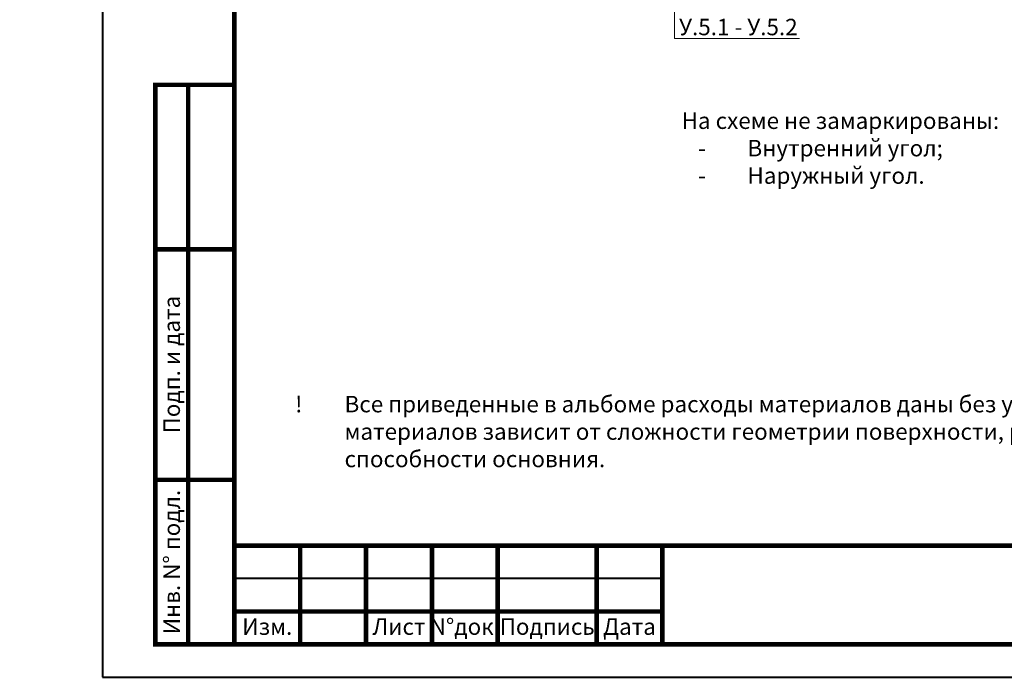
# Model space of a CAD drawing. Units: millimetres. Extents: x -40 to 21376, y 3527 to 29177.
# Drawn here: x 16167 to 17662, y 22592 to 23591 of the extents above; entities that cross this region are included whole.
import ezdxf
from ezdxf import colors
from ezdxf.entities.mleader import LeaderData, LeaderLine
from ezdxf.enums import TextEntityAlignment as Align
from ezdxf.math import Vec2, Vec3

# ---------------------------------------------------------------- set-up
doc = ezdxf.new("R2010")
doc.units = ezdxf.units.MM
doc.layers.get('0').update_dxf_attribs({"lineweight": 30})
doc.layers.add('TN-АННОТАЦИИ', color=7, linetype='Continuous', lineweight=20, true_color=0x000000)
doc.layers.add('TN-ТАБЛИЦЫ', color=7, linetype='Continuous', lineweight=40, true_color=0x000000)
doc.styles.get("Standard").update_dxf_attribs({"font": 'txt.shx'})
doc.styles.add('TN-Текст', font='isocpeur.ttf')
doc.styles.add('TN-Текст-Аннотативный', font='isocpeur.ttf')

# ---------------------------------------------------------------- blocks, each defined once
blk = doc.blocks.new('*U10')
blk.add_lwpolyline([(0, 0), (210, 0), (210, 297), (0, 297)], close=True)
at = {"const_width": 0.7}
for points in [[(20, 5), (205, 5), (205, 292), (20, 292)], [(8, 5), (20, 5), (20, 90), (8, 90)], [(20, 20), (20, 5), (205, 5), (205, 20)]]:
    blk.add_lwpolyline(points, close=True, dxfattribs=at)
for points in [[(13, 5), (13, 90)], [(20, 65), (8, 65)], [(20, 30), (8, 30)], [(30, 20), (30, 5)], [(40, 20), (40, 5)], [(50, 20), (50, 5)], [(60, 20), (60, 5)], [(75, 20), (75, 5)], [(85, 20), (85, 5)], [(85, 10), (20, 10)]]:
    blk.add_lwpolyline(points, dxfattribs=at)
blk.add_lwpolyline([(85, 15), (20, 15)])
at = {"color": 0, "style": 'TN-Текст'}
for s, p in [('Подп. и дата', (10.5, 47.5)), ('Инв. N%%D подл.', (10.5, 17.5))]:
    blk.add_text(s, height=2.5, rotation=90, dxfattribs=at).set_placement(p, align=Align.MIDDLE_CENTER)
for s, p in [('N%%Dдок.', (55, 5.67)), ('Изм.', (25, 5.67)), ('Лист', (45, 5.67)), ('Подпись', (67.5, 5.67)), ('Дата', (80, 5.67))]:
    blk.add_text(s, height=2.5, dxfattribs=at).set_placement(p, align=Align.BOTTOM_CENTER)
at = {"color": 0, "lineweight": 30, "flags": 104}
blk.add_attdef('ФОРМА6', text='', height=3.5, dxfattribs=at).set_placement((140, 12.5), align=Align.MIDDLE_CENTER)
at = {"color": 0, "style": 'TN-Текст', "flags": 8}
blk.add_attdef('ЛИСТ__', text='', height=2.5, dxfattribs=at).set_placement((200, 9.5), align=Align.MIDDLE_CENTER)
blk.add_attdef('ФОРМАТ', (187, 1.5), '', height=2.5, dxfattribs=at)
blk = doc.blocks.new('_None')

msp = doc.modelspace()

# ---------------------------------------------------------------- block references
at = {"layer": 'TN-ТАБЛИЦЫ', "color": 7, "xscale": 10, "yscale": 10, "zscale": 10}
msp.add_blockref('*U10', (16293.3, 22592.1), dxfattribs=at)

# ---------------------------------------------------------------- texts
at = {"layer": 'TN-АННОТАЦИИ', "color": 0, "char_height": 25, "attachment_point": 1, "style": 'TN-Текст-Аннотативный'}
for s, width, insert in [('\\A1;\\pxi-3,l7,t7;На схеме не замаркированы:\\P\\pl8,t8;-^IВнутренний угол;\\P-^IНаружный угол.', 631.131, (17072.4, 23450.1)), ('\\A1;\\pxi-3,l3,t3;!^IВсе приведенные в альбоме расходы материалов даны без учета потерь. Фактический расход материалов зависит от сложности геометрии поверхности, ровности и впитывающей способности основния.', 1719.767, (16585.7, 23019.6))]:
    msp.add_mtext_dynamic_manual_height_columns(s, width=width, gutter_width=20358.2, heights=[0], dxfattribs=dict(at, insert=insert))

# ---------------------------------------------------------------- leaders
at = {"layer": 'TN-АННОТАЦИИ', "color": 5}
ml = msp.add_multileader_mtext('Standard', dxfattribs=at)
ml.set_content('У.5.1 - У.5.2', color=5, style='TN-Текст')
ml.set_leader_properties(color=256, linetype='ByLayer', lineweight=-1)
ml.set_arrow_properties(name='NONE')
ml.build(insert=Vec2(0, 0))
ml.multileader.update_dxf_attribs({"text_left_attachment_type": 6, "text_right_attachment_type": 6, "dogleg_length": 100, "arrow_head_size": 30, "scale": 10})
ctx = ml.context
ctx.base_point, ctx.scale, ctx.char_height, ctx.arrow_head_size, ctx.landing_gap_size, ctx.plane_origin = Vec3(17169.8, 23562.4), 10, 25, 30, 0, Vec3(15019.7, 23408.2)
ctx.left_attachment, ctx.right_attachment, ctx.text_align_type = 6, 6, 1
notes = []
notes.append((ctx, [(1, (1, 1, 0), (17161.6, 23562.4), (1, 0), 8.18, [(4, [(17161.6, 23731.9)], 0, [])])]))
ctx.mtext.insert, ctx.mtext.width, ctx.mtext.alignment, ctx.mtext.line_spacing_style, ctx.mtext.flow_direction = Vec3(17258.6, 23592.4), 295.178, 2, 2, 5
for ctx, leaders in notes:
    for number, flags, end, landing, length, lines in leaders:
        leader = LeaderData()
        leader.index, (leader.has_last_leader_line, leader.has_dogleg_vector, leader.attachment_direction) = number, flags
        leader.last_leader_point, leader.dogleg_vector, leader.dogleg_length = Vec3(end), Vec3(landing), length
        for number, points, colour, breaks in lines:
            line = LeaderLine()
            line.index, line.vertices, line.color, line.breaks = number, Vec3.list(points), colors.encode_raw_color(colour), breaks
            leader.lines.append(line)
        ctx.leaders.append(leader)

doc.saveas('drawing.dxf')
